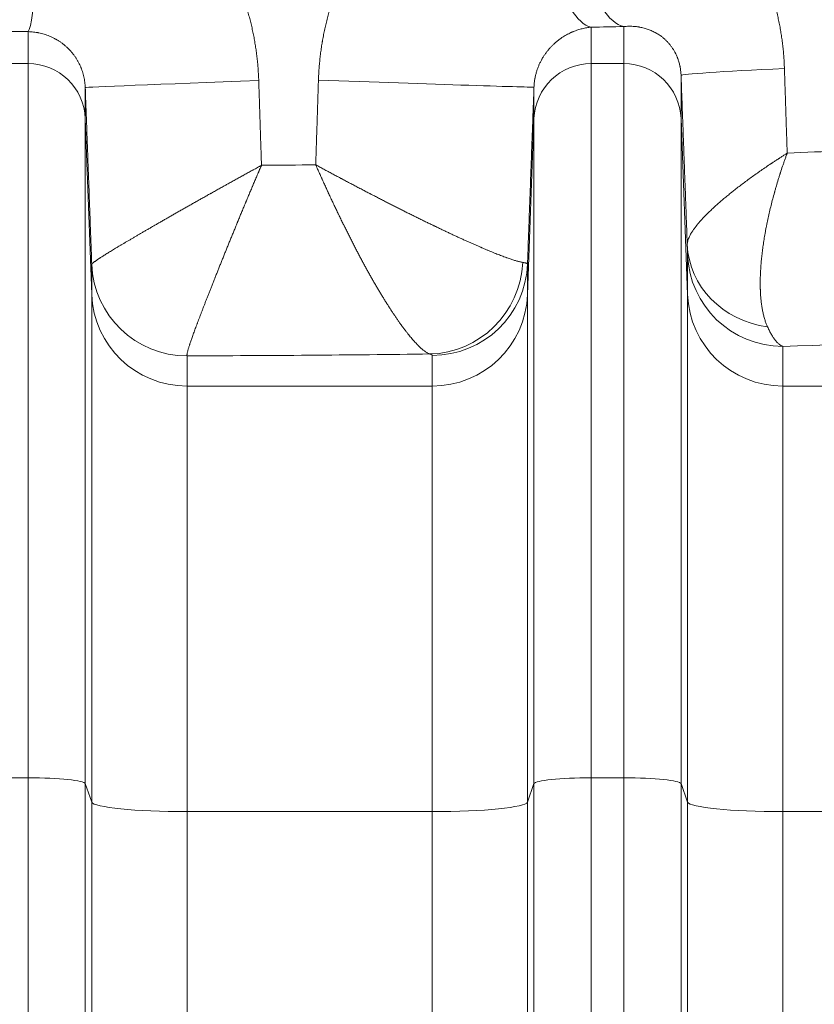
# Model space of a CAD drawing. Units: inches. Extents: x -19.9 to 49.2, y -9.4 to 17.2.
# Drawn here: x 7.8 to 8.2, y 8.9 to 9.4 of the extents above; entities that cross this region are included whole.
import ezdxf

# ---------------------------------------------------------------- set-up
doc = ezdxf.new("R2010")
doc.units = ezdxf.units.IN
doc.header["$MEASUREMENT"] = 0
doc.layers.add('1', color=7, linetype='Continuous', true_color=0xffffff)

msp = doc.modelspace()

# ---------------------------------------------------------------- linework, layer by layer
at = {"layer": '1', "color": 27, "linetype": 'Continuous', "lineweight": 15}
for p, q in [((8.067775, 9.396414), (8.067775, 9.379691)), ((8.082797, 9.379691), (8.082797, 9.396737)), ((7.809394, 9.379691), (7.809394, 9.394377)), ((7.794371, 9.379691), (7.809394, 9.379691)), ((7.809394, 9.051863), (7.809394, 9.379691)), ((8.067775, 9.379691), (8.082797, 9.379691)), ((8.067775, 9.379691), (8.067775, 9.051863)), ((8.082797, 9.051863), (8.082797, 9.379691)), ((8.109026, 9.374269), (8.109026, 9.354472)), ((8.041546, 9.354472), (8.041546, 9.368969)), ((7.835623, 9.368728), (7.835623, 9.354472)), ((7.838606, 9.273712), (7.835623, 9.354472)), ((7.835623, 9.354472), (7.835623, 9.049221)), ((8.041546, 9.354472), (8.038562, 9.273712)), ((8.041546, 9.049221), (8.041546, 9.354472)), ((8.112009, 9.273712), (8.109026, 9.354472)), ((8.109026, 9.354472), (8.109026, 9.049221)), ((7.838606, 9.273712), (7.838606, 9.287593)), ((8.038562, 9.287787), (8.038562, 9.273712)), ((8.112009, 9.273712), (8.112009, 9.291964)), ((7.838606, 9.040758), (7.838606, 9.273712)), ((8.038562, 9.273712), (8.038562, 9.040758)), ((8.112009, 9.040758), (8.112009, 9.273712)), ((8.155724, 9.249933), (8.155724, 9.231681)), ((7.882321, 9.245562), (7.882321, 9.231681)), ((7.994847, 9.231681), (7.994847, 9.245757)), ((7.994847, 9.231681), (7.882321, 9.231681)), ((7.882321, 9.231681), (7.882321, 9.036354)), ((7.994847, 9.036354), (7.994847, 9.231681)), ((8.268251, 9.231681), (8.155724, 9.231681)), ((8.155724, 9.231681), (8.155724, 9.036354)), ((7.794371, 9.051863), (7.809394, 9.051863)), ((7.809394, 8.284627), (7.809394, 9.051863)), ((7.838606, 9.040758), (7.835623, 9.049221)), ((7.835623, 9.049221), (7.835623, 8.281985)), ((8.041546, 9.049221), (8.038562, 9.040758)), ((8.041546, 8.281985), (8.041546, 9.049221)), ((8.067775, 9.051863), (8.082797, 9.051863)), ((8.067775, 9.051863), (8.067775, 8.284627)), ((8.082797, 8.284627), (8.082797, 9.051863)), ((8.112009, 9.040758), (8.109026, 9.049221)), ((8.109026, 9.049221), (8.109026, 8.281985)), ((7.838606, 8.273522), (7.838606, 9.040758)), ((8.038562, 9.040758), (8.038562, 8.273522)), ((8.112009, 8.273522), (8.112009, 9.040758)), ((7.994847, 9.036354), (7.882321, 9.036354)), ((7.882321, 9.036354), (7.882321, 8.269118)), ((7.994847, 8.269118), (7.994847, 9.036354)), ((8.268251, 9.036354), (8.155724, 9.036354)), ((8.155724, 9.036354), (8.155724, 8.269118))]:
    msp.add_line(p, q, dxfattribs=at)
for centre, major_axis, ratio, start_param, end_param in [((8.067775, 9.48369), (-0.001812, 0.08747), 0.2839613, 1.5649146, 3.0687771), ((8.082797, 9.484013), (-0.001953, 0.087467), 0.3041491, 1.5640043, 3.0683015), ((7.809394, 9.481653), (0.000389, 0.087488), 0.0634285, 3.2115469, 4.7126709), ((7.856561, 9.446275), (-0.74366, 0), 0.069927, 1.8587789, 1.8799148), ((7.856563, 9.446274), (-0.743654, 0), 0.0699265, 1.4870691, 1.5073249), ((7.809394, 9.353508), (0.026247, 0), 0.9975641, 0.0368375, 1.5707963), ((8.067775, 9.353508), (-0.026247, 0), 0.9975641, 4.712389, 6.2463478), ((8.082797, 9.353508), (0.026247, 0), 0.9975641, 0.0368375, 1.5707963), ((8.196456, 9.377484), (0.08743, 0.003219), 0.0189009, 2.0451302, 3.1390231), ((7.923052, 9.371942), (0.08743, 0.003215), 0.0032988, 1.6602636, 3.1390236), ((7.954116, 9.372184), (-0.08743, 0.003213), 0.0048598, 1.4393265, 3.1390236), ((7.856563, 9.384817), (-0.656168, 0), 0.0792504, 2.0476424, 2.0908226), ((7.856563, 9.384817), (-0.656168, 0), 0.0792504, 1.6622561, 1.7004149), ((8.155603, 9.298136), (0.043723, 0.001363), 0.9083745, 3.1477365, 4.5262868), ((7.882321, 9.2892), (-0.043745, 0), 0.9975641, 0.0368375, 1.5707963), ((7.882321, 9.289209), (-0.043703, 0.001904), 0.9975594, 0.0804723, 1.6142297), ((7.993765, 9.290071), (0.012888, 0.041803), 0.972969, 3.4484456, 4.966867), ((7.994847, 9.289395), (-0.043745, 0), 0.9975641, 1.5707963, 3.1047552), ((8.155724, 9.293571), (-0.043745, 0), 0.9975641, 0.0368375, 1.5707963), ((7.882321, 9.275319), (0.043745, 0), 0.9975641, 3.1784301, 4.712389), ((7.994847, 9.275319), (0.043745, 0), 0.9975641, 4.712389, 6.2463478), ((8.155724, 9.275319), (-0.043745, 0), 0.9975641, 0.0368375, 1.5707963), ((7.856563, 9.297541), (-0.743657, 0), 0.0699268, 1.9848064, 2.1450735), ((7.856563, 9.297541), (-0.743657, 0), 0.0699268, 1.6054403, 1.7563554), ((7.809394, 9.04912), (0.026247, 0), 0.1045285, 0.0368375, 1.5707963), ((8.067775, 9.04912), (-0.026247, 0), 0.1045285, 4.712389, 6.2463478), ((8.082797, 9.04912), (0.026247, 0), 0.1045285, 0.0368375, 1.5707963), ((7.882321, 9.040927), (0.043745, 0), 0.1045285, 3.1784301, 4.712389), ((7.994847, 9.040927), (0.043745, 0), 0.1045285, 4.712389, 6.2463478), ((8.155724, 9.040927), (-0.043745, 0), 0.1045285, 0.0368375, 1.5707963)]:
    msp.add_ellipse(centre, major_axis=major_axis, ratio=ratio, start_param=start_param, end_param=end_param, dxfattribs=at)
for points, knots in [([(7.942639, 9.372184), (7.942668, 9.37306), (7.942742, 9.374812), (7.942907, 9.377434), (7.943125, 9.380051), (7.943396, 9.382663), (7.94372, 9.385268), (7.944035, 9.387435), (7.944261, 9.388842), (7.94436, 9.389436), (7.944388, 9.389599), (7.944406, 9.389707), (7.944452, 9.389977), (7.944649, 9.39111), (7.945011, 9.393045), (7.945545, 9.395608), (7.94613, 9.398154), (7.946766, 9.400682), (7.947452, 9.403193), (7.948189, 9.405687), (7.948977, 9.408163), (7.949816, 9.410623), (7.950705, 9.413064), (7.951647, 9.415489), (7.95264, 9.417895), (7.953686, 9.420284), (7.954785, 9.422655), (7.955649, 9.424419), (7.956193, 9.425492), (7.956342, 9.425784), (7.956442, 9.425979), (7.956493, 9.426076), (7.956744, 9.426562), (7.957353, 9.427724), (7.958397, 9.429638), (7.959695, 9.4319), (7.961039, 9.434127), (7.962429, 9.436318), (7.963865, 9.438475), (7.965347, 9.440595), (7.966874, 9.44268), (7.968449, 9.44473), (7.97007, 9.446743), (7.971738, 9.448719), (7.973454, 9.450659), (7.975218, 9.452561), (7.976728, 9.454114), (7.977808, 9.455184), (7.978353, 9.455715), (7.978588, 9.455942), (7.978744, 9.456093), (7.978823, 9.456168), (7.979531, 9.456845), (7.9808, 9.458029), (7.982738, 9.459751), (7.984709, 9.461419), (7.986714, 9.463031), (7.988753, 9.464589), (7.990825, 9.466093), (7.992931, 9.467541), (7.99507, 9.468934), (7.997243, 9.470272), (7.99945, 9.471554), (8.001691, 9.47278), (8.003967, 9.473948), (8.006277, 9.475058), (8.007842, 9.475759), (8.008728, 9.476142), (8.008827, 9.476185), (8.008975, 9.476248), (8.009024, 9.476269), (8.009123, 9.476311), (8.00937, 9.476416), (8.010013, 9.476686), (8.0114, 9.477252), (8.013389, 9.478018), (8.015787, 9.478867), (8.018197, 9.479647), (8.020619, 9.48036), (8.023052, 9.481004), (8.025496, 9.48158), (8.027952, 9.482089), (8.030419, 9.48253), (8.032897, 9.482902), (8.035387, 9.483207), (8.037888, 9.483442), (8.0404, 9.483607), (8.042083, 9.48367), (8.042926, 9.48369)], [0, 0, 0, 0, 0.015625, 0.03125, 0.046875, 0.0625, 0.078125, 0.09375, 0.1015625, 0.1035156, 0.1044922, 0.1044922, 0.1054687, 0.109375, 0.125, 0.140625, 0.15625, 0.171875, 0.1875, 0.203125, 0.21875, 0.234375, 0.25, 0.265625, 0.28125, 0.296875, 0.3125, 0.328125, 0.3320312, 0.3339844, 0.3339844, 0.3359375, 0.3359375, 0.34375, 0.359375, 0.375, 0.390625, 0.40625, 0.421875, 0.4375, 0.453125, 0.46875, 0.484375, 0.5, 0.515625, 0.53125, 0.546875, 0.5546875, 0.5585938, 0.5605469, 0.5605469, 0.5625, 0.5625, 0.578125, 0.59375, 0.609375, 0.625, 0.640625, 0.65625, 0.671875, 0.6875, 0.703125, 0.71875, 0.734375, 0.75, 0.765625, 0.78125, 0.78125, 0.7832031, 0.7832031, 0.7841797, 0.7841797, 0.7851563, 0.7890625, 0.796875, 0.8125, 0.828125, 0.84375, 0.859375, 0.875, 0.890625, 0.90625, 0.921875, 0.9375, 0.953125, 0.96875, 0.984375, 1, 1, 1, 1]), ([(8.056181, 9.484013), (8.057025, 9.484035), (8.058708, 9.484053), (8.06122, 9.484011), (8.063721, 9.483898), (8.06621, 9.483715), (8.068687, 9.483464), (8.071153, 9.483144), (8.073607, 9.482756), (8.07605, 9.482299), (8.078482, 9.481774), (8.080902, 9.481181), (8.082507, 9.48074), (8.083509, 9.48045), (8.083709, 9.480391), (8.083959, 9.480317), (8.084009, 9.480302), (8.084109, 9.480272), (8.084259, 9.480227), (8.084807, 9.480061), (8.086099, 9.479657), (8.088066, 9.478997), (8.090396, 9.478144), (8.092696, 9.47723), (8.094965, 9.476256), (8.097205, 9.475223), (8.099415, 9.474131), (8.101597, 9.47298), (8.103749, 9.471771), (8.105873, 9.470503), (8.107968, 9.469177), (8.110034, 9.467792), (8.111732, 9.466589), (8.112908, 9.465721), (8.113493, 9.46528), (8.113784, 9.465058), (8.113909, 9.464963), (8.113992, 9.464899), (8.114034, 9.464867), (8.11474, 9.464325), (8.116054, 9.463287), (8.117981, 9.461685), (8.119864, 9.460037), (8.121703, 9.458342), (8.123501, 9.456603), (8.125256, 9.454818), (8.126968, 9.452989), (8.12864, 9.451114), (8.130269, 9.449195), (8.131857, 9.447231), (8.133404, 9.445222), (8.134658, 9.44351), (8.135518, 9.442291), (8.135943, 9.441677), (8.136124, 9.441413), (8.136245, 9.441236), (8.136305, 9.441148), (8.136846, 9.440352), (8.137789, 9.438928), (8.139151, 9.436761), (8.140463, 9.434565), (8.141724, 9.432339), (8.142935, 9.430084), (8.144095, 9.427799), (8.145206, 9.425485), (8.146268, 9.423142), (8.14728, 9.42077), (8.148242, 9.418368), (8.149155, 9.415937), (8.149874, 9.413886), (8.150355, 9.412438), (8.150557, 9.411814), (8.150657, 9.411502), (8.15069, 9.411398), (8.150756, 9.411189), (8.151053, 9.410252), (8.15159, 9.408476), (8.152293, 9.405957), (8.152941, 9.403426), (8.153535, 9.400883), (8.154075, 9.398329), (8.154562, 9.395764), (8.154995, 9.393187), (8.155375, 9.390599), (8.155702, 9.387999), (8.155976, 9.385388), (8.156197, 9.382765), (8.156364, 9.380131), (8.15644, 9.378367), (8.156468, 9.377484)], [0, 0, 0, 0, 0.015625, 0.03125, 0.046875, 0.0625, 0.078125, 0.09375, 0.109375, 0.125, 0.140625, 0.15625, 0.171875, 0.171875, 0.1757813, 0.1757813, 0.1767578, 0.1767578, 0.1777344, 0.1796875, 0.1875, 0.203125, 0.21875, 0.234375, 0.25, 0.265625, 0.28125, 0.296875, 0.3125, 0.328125, 0.34375, 0.359375, 0.375, 0.3828125, 0.3867188, 0.3886719, 0.3896484, 0.3896484, 0.390625, 0.390625, 0.40625, 0.421875, 0.4375, 0.453125, 0.46875, 0.484375, 0.5, 0.515625, 0.53125, 0.546875, 0.5625, 0.578125, 0.5859375, 0.5898438, 0.5917969, 0.5917969, 0.59375, 0.59375, 0.609375, 0.625, 0.640625, 0.65625, 0.671875, 0.6875, 0.703125, 0.71875, 0.734375, 0.75, 0.765625, 0.78125, 0.7890625, 0.7929688, 0.7929688, 0.7949219, 0.7949219, 0.796875, 0.8125, 0.828125, 0.84375, 0.859375, 0.875, 0.890625, 0.90625, 0.921875, 0.9375, 0.953125, 0.96875, 0.984375, 1, 1, 1, 1]), ([(7.814943, 9.481653), (7.815806, 9.481649), (7.817529, 9.481615), (7.820105, 9.48149), (7.822674, 9.481292), (7.825235, 9.481019), (7.827789, 9.480673), (7.830336, 9.480254), (7.832028, 9.479925), (7.833084, 9.479704), (7.833295, 9.479659), (7.833559, 9.479602), (7.833612, 9.47959), (7.833717, 9.479567), (7.833875, 9.479533), (7.834455, 9.479404), (7.835819, 9.479088), (7.8379, 9.478559), (7.840368, 9.477857), (7.842809, 9.477089), (7.845223, 9.476255), (7.847609, 9.475357), (7.849968, 9.474394), (7.852301, 9.473368), (7.854606, 9.472279), (7.856886, 9.471126), (7.859138, 9.469911), (7.861365, 9.468632), (7.863198, 9.467514), (7.864378, 9.466761), (7.864876, 9.466438), (7.865011, 9.46635), (7.865102, 9.466291), (7.865147, 9.466261), (7.865372, 9.466113), (7.866272, 9.465518), (7.86787, 9.464425), (7.869954, 9.462917), (7.871993, 9.461362), (7.873987, 9.45976), (7.875937, 9.45811), (7.877844, 9.456415), (7.879708, 9.454675), (7.881529, 9.452889), (7.883309, 9.451058), (7.885046, 9.449183), (7.886742, 9.447263), (7.888396, 9.445299), (7.889739, 9.443626), (7.890595, 9.44252), (7.890922, 9.442092), (7.89102, 9.441963), (7.891052, 9.44192), (7.891117, 9.441834), (7.89128, 9.441619), (7.891959, 9.440715), (7.893098, 9.439153), (7.894564, 9.437041), (7.895978, 9.434902), (7.897342, 9.432736), (7.898655, 9.430543), (7.899918, 9.428324), (7.901132, 9.426078), (7.902297, 9.423806), (7.903413, 9.421509), (7.904481, 9.419186), (7.905501, 9.416837), (7.906473, 9.414462), (7.907396, 9.412062), (7.908016, 9.410344), (7.908334, 9.409428), (7.908387, 9.409276), (7.908405, 9.409225), (7.90844, 9.409123), (7.908527, 9.408869), (7.908752, 9.408206), (7.909226, 9.406778), (7.909869, 9.404731), (7.910587, 9.402266), (7.911254, 9.39979), (7.911869, 9.397306), (7.912434, 9.394811), (7.912947, 9.392308), (7.91341, 9.389795), (7.913822, 9.387273), (7.914184, 9.384741), (7.914496, 9.3822), (7.914758, 9.37965), (7.914969, 9.377091), (7.915129, 9.374522), (7.915202, 9.372803), (7.91523, 9.371942)], [0, 0, 0, 0, 0.015625, 0.03125, 0.046875, 0.0625, 0.078125, 0.09375, 0.109375, 0.109375, 0.1132812, 0.1132812, 0.1142578, 0.1142578, 0.1152344, 0.1171875, 0.125, 0.140625, 0.15625, 0.171875, 0.1875, 0.203125, 0.21875, 0.234375, 0.25, 0.265625, 0.28125, 0.296875, 0.3125, 0.3203125, 0.3222656, 0.3232422, 0.3232422, 0.3242187, 0.3242187, 0.328125, 0.34375, 0.359375, 0.375, 0.390625, 0.40625, 0.421875, 0.4375, 0.453125, 0.46875, 0.484375, 0.5, 0.515625, 0.53125, 0.5390625, 0.5410156, 0.5410156, 0.5419922, 0.5419922, 0.5429687, 0.546875, 0.5625, 0.578125, 0.59375, 0.609375, 0.625, 0.640625, 0.65625, 0.671875, 0.6875, 0.703125, 0.71875, 0.734375, 0.75, 0.765625, 0.7675781, 0.7675781, 0.7685547, 0.7685547, 0.7695312, 0.7734375, 0.78125, 0.796875, 0.8125, 0.828125, 0.84375, 0.859375, 0.875, 0.890625, 0.90625, 0.921875, 0.9375, 0.953125, 0.96875, 0.984375, 1, 1, 1, 1]), ([(8.067775, 9.396414), (8.06744, 9.396384), (8.066768, 9.396311), (8.065755, 9.396164), (8.064737, 9.395978), (8.063713, 9.395751), (8.062684, 9.395482), (8.061649, 9.395171), (8.06061, 9.394814), (8.059914, 9.394545), (8.059391, 9.394331), (8.059217, 9.394258), (8.058998, 9.394163), (8.058955, 9.394144), (8.058867, 9.394106), (8.058736, 9.394048), (8.058256, 9.393833), (8.057473, 9.393457), (8.056435, 9.392908), (8.055405, 9.392308), (8.054382, 9.391656), (8.05337, 9.390949), (8.052369, 9.390185), (8.051711, 9.389636), (8.051303, 9.38928), (8.051181, 9.389172), (8.051039, 9.389045), (8.050978, 9.38899), (8.050937, 9.388953), (8.050755, 9.388787), (8.050254, 9.388319), (8.04947, 9.387537), (8.048563, 9.386544), (8.04769, 9.385495), (8.046855, 9.38439), (8.046061, 9.383225), (8.04556, 9.382409), (8.045288, 9.381937), (8.045243, 9.381858), (8.045198, 9.381779), (8.045168, 9.381726), (8.045153, 9.3817), (8.045079, 9.381567), (8.044902, 9.381248), (8.044504, 9.380493), (8.043974, 9.379389), (8.043403, 9.378022), (8.043067, 9.377082), (8.042833, 9.376367), (8.042683, 9.375886), (8.042475, 9.375155), (8.042287, 9.374412), (8.042145, 9.373783), (8.042061, 9.37337), (8.04203, 9.373211), (8.042018, 9.373147), (8.042012, 9.373115), (8.041994, 9.373019), (8.041935, 9.372698), (8.041838, 9.372119), (8.041731, 9.37134), (8.041645, 9.370556), (8.041582, 9.369766), (8.041555, 9.369236), (8.041546, 9.368969)], [0, 0, 0, 0, 0.03125, 0.0625, 0.09375, 0.125, 0.15625, 0.1875, 0.21875, 0.25, 0.25, 0.265625, 0.265625, 0.2695313, 0.2695313, 0.2734375, 0.28125, 0.3125, 0.34375, 0.375, 0.40625, 0.4375, 0.46875, 0.5, 0.5, 0.5078125, 0.5117187, 0.5136719, 0.5136719, 0.515625, 0.53125, 0.5625, 0.59375, 0.625, 0.65625, 0.6875, 0.71875, 0.71875, 0.7226562, 0.7246094, 0.7246094, 0.7265625, 0.7265625, 0.734375, 0.75, 0.78125, 0.8125, 0.84375, 0.84375, 0.859375, 0.875, 0.890625, 0.90625, 0.9140625, 0.9160156, 0.9160156, 0.9179688, 0.9179688, 0.921875, 0.9375, 0.953125, 0.96875, 0.984375, 1, 1, 1, 1]), ([(8.109026, 9.374269), (8.109015, 9.374576), (8.108982, 9.375189), (8.108901, 9.376104), (8.108787, 9.377015), (8.10869, 9.37762), (8.108632, 9.377941), (8.108629, 9.377959), (8.108622, 9.377997), (8.108611, 9.378054), (8.108587, 9.378185), (8.108536, 9.378445), (8.108429, 9.37896), (8.108259, 9.379676), (8.10803, 9.380507), (8.107862, 9.381044), (8.107686, 9.381572), (8.107594, 9.381832), (8.107451, 9.382216), (8.107354, 9.382469), (8.107155, 9.382964), (8.106897, 9.38356), (8.10668, 9.384017), (8.106515, 9.384353), (8.106445, 9.384492), (8.106374, 9.384628), (8.106346, 9.384683), (8.106332, 9.38471), (8.106289, 9.384791), (8.106147, 9.385061), (8.105886, 9.38553), (8.105529, 9.386127), (8.105165, 9.386697), (8.104792, 9.387243), (8.104412, 9.387765), (8.104154, 9.388099), (8.103958, 9.388345), (8.10386, 9.388467), (8.103761, 9.388587), (8.103712, 9.388646), (8.103695, 9.388666), (8.103662, 9.388705), (8.103513, 9.388883), (8.10323, 9.389209), (8.102827, 9.389649), (8.102419, 9.39007), (8.102008, 9.390474), (8.101592, 9.390861), (8.101173, 9.391232), (8.100749, 9.391587), (8.100322, 9.391929), (8.099891, 9.392256), (8.0996, 9.392466), (8.099163, 9.392773), (8.098869, 9.39297), (8.098424, 9.393253), (8.098238, 9.393368), (8.098051, 9.39348), (8.097976, 9.393525), (8.097938, 9.393547), (8.097825, 9.393613), (8.097449, 9.393832), (8.096767, 9.394201), (8.095846, 9.394649), (8.094913, 9.395052), (8.093969, 9.395413), (8.093013, 9.395734), (8.092045, 9.396014), (8.091063, 9.396255), (8.0904, 9.396389), (8.090025, 9.396457), (8.089983, 9.396465), (8.089899, 9.39648), (8.089774, 9.396501), (8.089481, 9.39655), (8.088892, 9.396639), (8.088045, 9.396741), (8.087018, 9.396823), (8.08598, 9.396865), (8.084931, 9.396867), (8.083871, 9.396827), (8.083156, 9.396772), (8.082797, 9.396737)], [0, 0, 0, 0, 0.015625, 0.03125, 0.046875, 0.0625, 0.0625, 0.0634766, 0.0634766, 0.0644531, 0.0664062, 0.0703125, 0.078125, 0.09375, 0.109375, 0.125, 0.125, 0.140625, 0.140625, 0.1484375, 0.15625, 0.171875, 0.1875, 0.1875, 0.1953125, 0.1972656, 0.1972656, 0.1992188, 0.1992188, 0.203125, 0.21875, 0.234375, 0.25, 0.265625, 0.28125, 0.296875, 0.296875, 0.3046875, 0.3085938, 0.3085938, 0.3105469, 0.3105469, 0.3125, 0.328125, 0.34375, 0.359375, 0.375, 0.390625, 0.40625, 0.421875, 0.4375, 0.453125, 0.46875, 0.46875, 0.5, 0.5, 0.515625, 0.5195313, 0.5195313, 0.5234375, 0.5234375, 0.53125, 0.5625, 0.59375, 0.625, 0.65625, 0.6875, 0.71875, 0.75, 0.78125, 0.78125, 0.7851563, 0.7851563, 0.7890625, 0.796875, 0.8125, 0.84375, 0.875, 0.90625, 0.9375, 0.96875, 1, 1, 1, 1]), ([(7.835623, 9.368728), (7.835607, 9.369147), (7.835558, 9.369983), (7.835426, 9.371228), (7.835236, 9.372465), (7.834988, 9.373693), (7.834683, 9.374913), (7.834317, 9.376124), (7.834033, 9.376925), (7.833871, 9.377348), (7.833862, 9.377373), (7.833843, 9.377423), (7.833814, 9.377498), (7.833745, 9.377672), (7.833606, 9.378018), (7.833315, 9.378703), (7.832866, 9.379663), (7.832274, 9.380784), (7.831629, 9.381875), (7.830932, 9.382934), (7.830181, 9.383963), (7.829645, 9.384627), (7.829351, 9.384974), (7.829316, 9.385015), (7.829281, 9.385056), (7.829229, 9.385117), (7.829124, 9.385238), (7.828876, 9.385519), (7.828373, 9.386071), (7.827628, 9.386828), (7.826696, 9.38769), (7.825725, 9.388506), (7.824715, 9.389274), (7.823667, 9.389996), (7.822942, 9.390445), (7.82255, 9.390676), (7.822527, 9.390689), (7.822481, 9.390716), (7.822411, 9.390757), (7.822249, 9.39085), (7.821924, 9.391033), (7.821269, 9.391387), (7.820321, 9.391856), (7.819164, 9.392363), (7.817989, 9.392813), (7.816796, 9.393208), (7.815585, 9.393548), (7.814766, 9.393737), (7.814328, 9.393827), (7.814276, 9.393838), (7.814224, 9.393848), (7.814147, 9.393864), (7.813992, 9.393894), (7.813631, 9.393963), (7.812908, 9.394086), (7.811874, 9.394225), (7.810634, 9.394335), (7.809807, 9.394369), (7.809394, 9.394377)], [0, 0, 0, 0, 0.03125, 0.0625, 0.09375, 0.125, 0.15625, 0.1875, 0.21875, 0.21875, 0.2207031, 0.2207031, 0.2226563, 0.2265625, 0.234375, 0.25, 0.28125, 0.3125, 0.34375, 0.375, 0.40625, 0.4375, 0.4375, 0.4394531, 0.4414063, 0.4414063, 0.4453125, 0.453125, 0.46875, 0.5, 0.53125, 0.5625, 0.59375, 0.625, 0.65625, 0.65625, 0.6582031, 0.6582031, 0.6601563, 0.6640625, 0.671875, 0.6875, 0.71875, 0.75, 0.78125, 0.8125, 0.84375, 0.875, 0.875, 0.8769531, 0.8789063, 0.8789063, 0.8828125, 0.890625, 0.90625, 0.9375, 0.96875, 1, 1, 1, 1]), ([(8.111888, 9.296529), (8.111881, 9.296781), (8.111906, 9.297303), (8.112054, 9.298134), (8.112311, 9.299012), (8.112674, 9.299937), (8.11314, 9.300908), (8.11371, 9.301925), (8.114382, 9.302986), (8.115155, 9.304092), (8.115738, 9.30486), (8.116124, 9.305349), (8.116241, 9.305496), (8.116361, 9.305645), (8.116421, 9.305719), (8.116441, 9.305744), (8.116481, 9.305794), (8.116664, 9.306017), (8.117183, 9.306644), (8.118069, 9.307664), (8.119218, 9.308917), (8.120451, 9.310198), (8.121765, 9.311507), (8.12316, 9.312842), (8.124634, 9.314204), (8.126188, 9.315593), (8.127819, 9.317007), (8.129529, 9.318448), (8.130722, 9.319425), (8.131636, 9.320165), (8.132097, 9.320537), (8.132567, 9.320911), (8.132763, 9.321067), (8.132803, 9.321098), (8.132881, 9.32116), (8.133, 9.321254), (8.133752, 9.321849), (8.135123, 9.322918), (8.13712, 9.324441), (8.13918, 9.325977), (8.141302, 9.327527), (8.142757, 9.328568), (8.14368, 9.329221), (8.143865, 9.329352), (8.144143, 9.329548), (8.144236, 9.329614), (8.144423, 9.329745), (8.14489, 9.330073), (8.146112, 9.330926), (8.148026, 9.332243), (8.149593, 9.333302), (8.150484, 9.333898), (8.150583, 9.333964), (8.150782, 9.334097), (8.15108, 9.334296), (8.151779, 9.33476), (8.152583, 9.335291), (8.153292, 9.335756), (8.153699, 9.336022), (8.154311, 9.336421), (8.154824, 9.336754), (8.155442, 9.337153), (8.155855, 9.337419), (8.156478, 9.337818), (8.156999, 9.338151), (8.157365, 9.338384), (8.157548, 9.338501), (8.15763, 9.338553), (8.157659, 9.338572), (8.157664, 9.338574), (8.157664, 9.338575), (8.157666, 9.338576), (8.157668, 9.338577), (8.157677, 9.338583), (8.157698, 9.338596), (8.157718, 9.338609), (8.157731, 9.338617)], [0, 0, 0, 0, 0.03125, 0.0625, 0.09375, 0.125, 0.15625, 0.1875, 0.21875, 0.25, 0.28125, 0.28125, 0.2890625, 0.2929687, 0.2929687, 0.2949219, 0.2949219, 0.296875, 0.3125, 0.34375, 0.375, 0.40625, 0.4375, 0.46875, 0.5, 0.53125, 0.5625, 0.59375, 0.625, 0.625, 0.640625, 0.6484375, 0.6484375, 0.6503906, 0.6503906, 0.6523438, 0.65625, 0.6875, 0.71875, 0.75, 0.78125, 0.8125, 0.8125, 0.8203125, 0.8203125, 0.8242187, 0.8242187, 0.828125, 0.84375, 0.875, 0.90625, 0.90625, 0.9101563, 0.9101563, 0.9140625, 0.921875, 0.9375, 0.9453125, 0.9492188, 0.953125, 0.96875, 0.96875, 0.9765625, 0.984375, 0.9921875, 0.9960938, 0.9980469, 0.9990234, 0.9991455, 0.9991455, 0.999176, 0.999176, 0.9992065, 0.9992676, 0.9995117, 1, 1, 1, 1]), ([(8.148729, 9.258852), (8.148513, 9.25933), (8.148102, 9.260317), (8.147551, 9.261889), (8.147065, 9.26355), (8.146641, 9.265299), (8.146278, 9.267135), (8.145976, 9.269056), (8.145733, 9.271061), (8.14555, 9.273152), (8.145468, 9.274602), (8.145429, 9.275526), (8.145418, 9.275804), (8.145408, 9.276108), (8.145403, 9.276249), (8.1454, 9.276343), (8.145387, 9.276789), (8.145362, 9.277973), (8.145358, 9.279902), (8.145412, 9.282273), (8.145522, 9.284699), (8.145688, 9.287178), (8.145909, 9.28971), (8.146186, 9.292294), (8.146516, 9.29493), (8.146902, 9.297618), (8.147195, 9.299444), (8.147429, 9.300827), (8.14755, 9.301522), (8.147675, 9.302221), (8.147728, 9.302514), (8.14775, 9.30263), (8.147793, 9.302864), (8.147912, 9.303509), (8.148068, 9.304332), (8.148207, 9.305041), (8.148277, 9.305396), (8.148301, 9.305515), (8.148348, 9.305752), (8.148563, 9.306819), (8.148988, 9.308846), (8.149639, 9.311732), (8.150341, 9.314644), (8.151093, 9.317582), (8.151627, 9.319557), (8.151938, 9.320672), (8.151972, 9.320796), (8.152042, 9.321044), (8.152077, 9.321169), (8.152182, 9.321541), (8.152393, 9.322287), (8.152898, 9.32403), (8.153348, 9.325528), (8.15381, 9.32703), (8.154044, 9.327782), (8.154322, 9.328661), (8.154443, 9.329038), (8.154523, 9.329289), (8.154564, 9.329415), (8.154929, 9.330546), (8.15526, 9.331553), (8.155685, 9.332813), (8.155771, 9.333065), (8.155942, 9.333569), (8.156029, 9.333821), (8.156289, 9.334578), (8.156465, 9.335083), (8.156731, 9.33584), (8.156821, 9.336093), (8.157, 9.336598), (8.15709, 9.33685), (8.157272, 9.337355), (8.157363, 9.337608), (8.157501, 9.337986), (8.157569, 9.338176), (8.15765, 9.338397), (8.157686, 9.338496), (8.157699, 9.338531), (8.157701, 9.338535), (8.157701, 9.338536), (8.157701, 9.338536), (8.157702, 9.338537), (8.157702, 9.338538), (8.157703, 9.338542), (8.157707, 9.338553), (8.157716, 9.338578), (8.157725, 9.338601), (8.157731, 9.338617)], [0, 0, 0, 0, 0.03125, 0.0625, 0.09375, 0.125, 0.15625, 0.1875, 0.21875, 0.25, 0.28125, 0.28125, 0.2890625, 0.2929688, 0.2939453, 0.2949219, 0.296875, 0.3125, 0.34375, 0.375, 0.40625, 0.4375, 0.46875, 0.5, 0.53125, 0.5625, 0.59375, 0.59375, 0.609375, 0.6171875, 0.6171875, 0.6191406, 0.6210938, 0.625, 0.640625, 0.6484375, 0.6484375, 0.6523438, 0.6523438, 0.65625, 0.6875, 0.71875, 0.75, 0.78125, 0.8125, 0.8125, 0.8164063, 0.8164063, 0.8203125, 0.8203125, 0.828125, 0.84375, 0.875, 0.875, 0.890625, 0.8984375, 0.9023438, 0.9023438, 0.90625, 0.90625, 0.9375, 0.9375, 0.9453125, 0.9453125, 0.953125, 0.953125, 0.96875, 0.96875, 0.9765625, 0.9765625, 0.984375, 0.984375, 0.9921875, 0.9921875, 0.9960938, 0.9980469, 0.9990234, 0.9991455, 0.9991455, 0.9991531, 0.9991531, 0.9991608, 0.999176, 0.9992065, 0.9992676, 0.9995117, 1, 1, 1, 1]), ([(7.838607, 9.287602), (7.83861, 9.287629), (7.838633, 9.287691), (7.83872, 9.287811), (7.838857, 9.287957), (7.839045, 9.28813), (7.839282, 9.288329), (7.83957, 9.288555), (7.839906, 9.288807), (7.840292, 9.289085), (7.840728, 9.28939), (7.841213, 9.289721), (7.841614, 9.289989), (7.84185, 9.290145), (7.841909, 9.290184), (7.841921, 9.290192), (7.841945, 9.290208), (7.841981, 9.290231), (7.842114, 9.290319), (7.842437, 9.29053), (7.84296, 9.290869), (7.843634, 9.2913), (7.844351, 9.291753), (7.845111, 9.29223), (7.845915, 9.292729), (7.846761, 9.293251), (7.84765, 9.293795), (7.848581, 9.294362), (7.849393, 9.294853), (7.849979, 9.295207), (7.850235, 9.295361), (7.850363, 9.295438), (7.850406, 9.295464), (7.850492, 9.295515), (7.85088, 9.295748), (7.851626, 9.296196), (7.852713, 9.296845), (7.853833, 9.297511), (7.854987, 9.298194), (7.856172, 9.298894), (7.857389, 9.29961), (7.858638, 9.300343), (7.859918, 9.301092), (7.861229, 9.301857), (7.862571, 9.302639), (7.863944, 9.303436), (7.865348, 9.304249), (7.866782, 9.305079), (7.86788, 9.305712), (7.86856, 9.306104), (7.868747, 9.306212), (7.868871, 9.306283), (7.868933, 9.306319), (7.869245, 9.306498), (7.869994, 9.30693), (7.871257, 9.307655), (7.872791, 9.308535), (7.874344, 9.309425), (7.875917, 9.310324), (7.877508, 9.311231), (7.879118, 9.312148), (7.880747, 9.313074), (7.882394, 9.314009), (7.88406, 9.314953), (7.885743, 9.315905), (7.887445, 9.316867), (7.889166, 9.317837), (7.890904, 9.318815), (7.892222, 9.319556), (7.893033, 9.320011), (7.893254, 9.320135), (7.893402, 9.320218), (7.893476, 9.32026), (7.893846, 9.320467), (7.894735, 9.320966), (7.896223, 9.321799), (7.898021, 9.322805), (7.899227, 9.323478), (7.899983, 9.3239), (7.900135, 9.323984), (7.900438, 9.324153), (7.900893, 9.324407), (7.901955, 9.324999), (7.903479, 9.325846), (7.905316, 9.326867), (7.906701, 9.327634), (7.907472, 9.328061), (7.907781, 9.328232), (7.908244, 9.328488), (7.909327, 9.329087), (7.910567, 9.329772), (7.9115, 9.330287), (7.911966, 9.330544), (7.912122, 9.33063), (7.912433, 9.330801), (7.9129, 9.331059), (7.913368, 9.331316), (7.913992, 9.331659), (7.914304, 9.331831), (7.914929, 9.332175), (7.915242, 9.332346), (7.915711, 9.332604), (7.915945, 9.332733), (7.916219, 9.332883), (7.916346, 9.332953), (7.916398, 9.332981), (7.916411, 9.332989), (7.916415, 9.332991), (7.916417, 9.332992), (7.916417, 9.332992), (7.916419, 9.332993), (7.916424, 9.332996), (7.916449, 9.333009), (7.916473, 9.333023), (7.916492, 9.333033)], [0, 0, 0, 0, 0.015625, 0.03125, 0.046875, 0.0625, 0.078125, 0.09375, 0.109375, 0.125, 0.140625, 0.15625, 0.171875, 0.1757813, 0.1757813, 0.1767578, 0.1767578, 0.1777344, 0.1796875, 0.1875, 0.203125, 0.21875, 0.234375, 0.25, 0.265625, 0.28125, 0.296875, 0.3125, 0.328125, 0.3359375, 0.3398438, 0.3398438, 0.3417969, 0.3417969, 0.34375, 0.359375, 0.375, 0.390625, 0.40625, 0.421875, 0.4375, 0.453125, 0.46875, 0.484375, 0.5, 0.515625, 0.53125, 0.546875, 0.5625, 0.5664063, 0.5683594, 0.5683594, 0.5703125, 0.5703125, 0.578125, 0.59375, 0.609375, 0.625, 0.640625, 0.65625, 0.671875, 0.6875, 0.703125, 0.71875, 0.734375, 0.75, 0.765625, 0.78125, 0.796875, 0.8007813, 0.8027344, 0.8027344, 0.8046875, 0.8046875, 0.8125, 0.828125, 0.84375, 0.859375, 0.859375, 0.8632813, 0.8632813, 0.8671875, 0.875, 0.890625, 0.90625, 0.921875, 0.9257813, 0.9257813, 0.9296875, 0.9375, 0.953125, 0.9609375, 0.9609375, 0.9648438, 0.9648438, 0.96875, 0.9765625, 0.9765625, 0.984375, 0.984375, 0.9921875, 0.9921875, 0.9960937, 0.9980469, 0.9990234, 0.9992676, 0.9993286, 0.9993591, 0.9993591, 0.9993744, 0.9993744, 0.9993896, 0.9995117, 1, 1, 1, 1]), ([(7.882321, 9.245571), (7.88231, 9.245622), (7.882295, 9.24574), (7.882299, 9.24597), (7.882328, 9.246253), (7.882382, 9.246586), (7.88246, 9.246971), (7.882562, 9.247407), (7.882687, 9.247893), (7.882836, 9.24843), (7.883009, 9.249018), (7.883205, 9.249656), (7.88336, 9.250144), (7.883452, 9.250429), (7.883467, 9.250474), (7.883477, 9.250504), (7.883501, 9.25058), (7.883566, 9.250778), (7.88371, 9.251216), (7.88393, 9.25187), (7.884214, 9.2527), (7.884519, 9.253574), (7.884843, 9.254491), (7.885188, 9.255453), (7.885552, 9.256457), (7.885935, 9.257505), (7.886338, 9.258596), (7.88669, 9.25954), (7.886945, 9.260221), (7.887065, 9.260541), (7.887111, 9.260665), (7.88713, 9.260714), (7.887139, 9.260739), (7.887167, 9.260814), (7.887336, 9.261262), (7.88766, 9.262122), (7.888134, 9.263369), (7.888622, 9.26465), (7.889125, 9.265963), (7.889643, 9.267308), (7.890175, 9.268685), (7.890722, 9.270093), (7.891282, 9.271532), (7.891857, 9.273003), (7.892445, 9.274504), (7.893047, 9.276036), (7.893663, 9.277599), (7.894293, 9.279193), (7.894776, 9.280411), (7.895075, 9.281165), (7.895157, 9.281371), (7.895211, 9.281509), (7.895239, 9.281577), (7.895376, 9.281922), (7.895705, 9.282752), (7.896261, 9.284146), (7.896936, 9.285839), (7.897621, 9.28755), (7.898315, 9.289279), (7.899018, 9.291026), (7.899729, 9.292791), (7.90045, 9.294573), (7.901179, 9.296374), (7.901918, 9.298191), (7.902665, 9.300027), (7.903422, 9.301879), (7.904187, 9.30375), (7.904833, 9.305323), (7.905289, 9.306431), (7.905486, 9.306908), (7.905584, 9.307147), (7.905617, 9.307227), (7.905683, 9.307386), (7.905978, 9.308103), (7.906539, 9.30946), (7.907337, 9.311387), (7.908141, 9.313323), (7.908682, 9.31462), (7.909021, 9.315433), (7.909089, 9.315595), (7.909225, 9.315921), (7.909429, 9.316409), (7.909907, 9.31755), (7.910592, 9.319183), (7.91142, 9.321149), (7.912045, 9.322628), (7.912394, 9.323451), (7.912533, 9.323781), (7.912603, 9.323945), (7.912813, 9.32444), (7.913233, 9.325429), (7.913795, 9.326749), (7.914218, 9.32774), (7.914501, 9.328401), (7.914784, 9.329063), (7.915068, 9.329724), (7.915281, 9.33022), (7.915423, 9.330551), (7.915708, 9.331213), (7.915921, 9.33171), (7.916136, 9.332206), (7.916243, 9.332455), (7.916368, 9.332744), (7.916426, 9.332879), (7.916449, 9.332933), (7.916455, 9.332947), (7.916457, 9.33295), (7.916457, 9.332951), (7.916457, 9.332952), (7.916458, 9.332954), (7.916461, 9.33296), (7.916473, 9.332987), (7.916484, 9.333013), (7.916492, 9.333033)], [0, 0, 0, 0, 0.015625, 0.03125, 0.046875, 0.0625, 0.078125, 0.09375, 0.109375, 0.125, 0.140625, 0.15625, 0.171875, 0.1738281, 0.1748047, 0.1748047, 0.1757812, 0.1796875, 0.1875, 0.203125, 0.21875, 0.234375, 0.25, 0.265625, 0.28125, 0.296875, 0.3125, 0.328125, 0.3359375, 0.3398437, 0.3408203, 0.3408203, 0.3417969, 0.3417969, 0.34375, 0.359375, 0.375, 0.390625, 0.40625, 0.421875, 0.4375, 0.453125, 0.46875, 0.484375, 0.5, 0.515625, 0.53125, 0.546875, 0.5625, 0.5664062, 0.5683594, 0.5683594, 0.5703125, 0.5703125, 0.578125, 0.59375, 0.609375, 0.625, 0.640625, 0.65625, 0.671875, 0.6875, 0.703125, 0.71875, 0.734375, 0.75, 0.765625, 0.78125, 0.7890625, 0.7929688, 0.7929688, 0.7949219, 0.7949219, 0.796875, 0.8125, 0.828125, 0.84375, 0.859375, 0.859375, 0.8632813, 0.8632813, 0.8671875, 0.875, 0.890625, 0.90625, 0.921875, 0.9257813, 0.9257813, 0.9296875, 0.9296875, 0.9375, 0.953125, 0.9609375, 0.9609375, 0.96875, 0.9765625, 0.9765625, 0.9804688, 0.984375, 0.9921875, 0.9921875, 0.9960938, 0.9980469, 0.9990234, 0.9992676, 0.9993286, 0.9993439, 0.9993439, 0.9993591, 0.9993591, 0.9993896, 0.9995117, 1, 1, 1, 1]), ([(8.036372, 9.288459), (8.036213, 9.288484), (8.035878, 9.288545), (8.035327, 9.288662), (8.034729, 9.288806), (8.034083, 9.288976), (8.03339, 9.289172), (8.032651, 9.289394), (8.031865, 9.289642), (8.031032, 9.289916), (8.030153, 9.290217), (8.029497, 9.290448), (8.029139, 9.290576), (8.02906, 9.290605), (8.02902, 9.290619), (8.0289, 9.290662), (8.028658, 9.29075), (8.028086, 9.290959), (8.027243, 9.291272), (8.026193, 9.291672), (8.025104, 9.292095), (8.023976, 9.292542), (8.02281, 9.293011), (8.021605, 9.293504), (8.020363, 9.294019), (8.019083, 9.294557), (8.018204, 9.294931), (8.017731, 9.295134), (8.017675, 9.295158), (8.017563, 9.295206), (8.017368, 9.29529), (8.016975, 9.295459), (8.016182, 9.295801), (8.015034, 9.296302), (8.013628, 9.296921), (8.012195, 9.297557), (8.010737, 9.298211), (8.009252, 9.298883), (8.007742, 9.299572), (8.006206, 9.300278), (8.004645, 9.301002), (8.003059, 9.301742), (8.001448, 9.302499), (7.999812, 9.303273), (7.998151, 9.304064), (7.997026, 9.304603), (7.996389, 9.304909), (7.996319, 9.304943), (7.996177, 9.305011), (7.995964, 9.305113), (7.995467, 9.305353), (7.99447, 9.305834), (7.993039, 9.306528), (7.99131, 9.30737), (7.98957, 9.308223), (7.987818, 9.309086), (7.986055, 9.309959), (7.984281, 9.310842), (7.982496, 9.311734), (7.9807, 9.312636), (7.978893, 9.313547), (7.977076, 9.314468), (7.975248, 9.315398), (7.973408, 9.316338), (7.971558, 9.317287), (7.969698, 9.318245), (7.968138, 9.319051), (7.96712, 9.319579), (7.966727, 9.319783), (7.96657, 9.319864), (7.966335, 9.319987), (7.965471, 9.320435), (7.964684, 9.320845), (7.963897, 9.321256), (7.96374, 9.321338), (7.963425, 9.321503), (7.962952, 9.321749), (7.96185, 9.322326), (7.960274, 9.323153), (7.958382, 9.324149), (7.956489, 9.32515), (7.95491, 9.325986), (7.953805, 9.326574), (7.953331, 9.326826), (7.953094, 9.326952), (7.952936, 9.327036), (7.952146, 9.327457), (7.950805, 9.328173), (7.949228, 9.329017), (7.948283, 9.329524), (7.94781, 9.329778), (7.947653, 9.329862), (7.947338, 9.330032), (7.946551, 9.330455), (7.945765, 9.330878), (7.944822, 9.331387), (7.944508, 9.331556), (7.943881, 9.331895), (7.943567, 9.332065), (7.942941, 9.332404), (7.942627, 9.332574), (7.942158, 9.332828), (7.941923, 9.332955), (7.94165, 9.333104), (7.941523, 9.333173), (7.941471, 9.333201), (7.941458, 9.333208), (7.941454, 9.33321), (7.941453, 9.333211), (7.941452, 9.333211), (7.941451, 9.333212), (7.941445, 9.333215), (7.94142, 9.333228), (7.941396, 9.333242), (7.941377, 9.333252)], [0, 0, 0, 0, 0.015625, 0.03125, 0.046875, 0.0625, 0.078125, 0.09375, 0.109375, 0.125, 0.140625, 0.15625, 0.1582031, 0.1582031, 0.1601562, 0.1601562, 0.1640625, 0.171875, 0.1875, 0.203125, 0.21875, 0.234375, 0.25, 0.265625, 0.28125, 0.296875, 0.3125, 0.3125, 0.3134766, 0.3144531, 0.3164063, 0.3203125, 0.328125, 0.34375, 0.359375, 0.375, 0.390625, 0.40625, 0.421875, 0.4375, 0.453125, 0.46875, 0.484375, 0.5, 0.515625, 0.53125, 0.53125, 0.5332031, 0.5332031, 0.5351563, 0.5390625, 0.546875, 0.5625, 0.578125, 0.59375, 0.609375, 0.625, 0.640625, 0.65625, 0.671875, 0.6875, 0.703125, 0.71875, 0.734375, 0.75, 0.765625, 0.78125, 0.7890625, 0.7910156, 0.7910156, 0.7929688, 0.796875, 0.8125, 0.8125, 0.8164063, 0.8164063, 0.8203125, 0.828125, 0.84375, 0.859375, 0.875, 0.890625, 0.8984375, 0.9023438, 0.9023438, 0.9042969, 0.90625, 0.921875, 0.9375, 0.9453125, 0.9453125, 0.9492188, 0.9492188, 0.953125, 0.96875, 0.96875, 0.9765625, 0.9765625, 0.984375, 0.984375, 0.9921875, 0.9921875, 0.9960937, 0.9980469, 0.9990234, 0.9992676, 0.9993286, 0.9993591, 0.9993591, 0.9993744, 0.9993744, 0.9993896, 0.9995117, 1, 1, 1, 1]), ([(7.993765, 9.246433), (7.993618, 9.246482), (7.993318, 9.246598), (7.992844, 9.246825), (7.992348, 9.247103), (7.991829, 9.247432), (7.991289, 9.247812), (7.990728, 9.248243), (7.990145, 9.248724), (7.989541, 9.249257), (7.988916, 9.24984), (7.988458, 9.250289), (7.988211, 9.250537), (7.98817, 9.250579), (7.988157, 9.250593), (7.988129, 9.250621), (7.98806, 9.25069), (7.987881, 9.250874), (7.98749, 9.251279), (7.986922, 9.251888), (7.986224, 9.252663), (7.985512, 9.253483), (7.984783, 9.254349), (7.98404, 9.255258), (7.983282, 9.256212), (7.982509, 9.257211), (7.981721, 9.258253), (7.981186, 9.258977), (7.980883, 9.259393), (7.980849, 9.259439), (7.980782, 9.259532), (7.98068, 9.259671), (7.980443, 9.259999), (7.979967, 9.260661), (7.979282, 9.261629), (7.978452, 9.262827), (7.977613, 9.264058), (7.976767, 9.265324), (7.975913, 9.266623), (7.975051, 9.267956), (7.974182, 9.269322), (7.973305, 9.270721), (7.972421, 9.272153), (7.97153, 9.273618), (7.970631, 9.275115), (7.969725, 9.276645), (7.969116, 9.277687), (7.968772, 9.27828), (7.968733, 9.278345), (7.968657, 9.278477), (7.968542, 9.278675), (7.968275, 9.279139), (7.967739, 9.280069), (7.966974, 9.281412), (7.966055, 9.283044), (7.965135, 9.284695), (7.964215, 9.286367), (7.963294, 9.288057), (7.962373, 9.289768), (7.961451, 9.291497), (7.960529, 9.293246), (7.959605, 9.295013), (7.958681, 9.296799), (7.957756, 9.298604), (7.956831, 9.300428), (7.955904, 9.302271), (7.95513, 9.303823), (7.954589, 9.304917), (7.954318, 9.305466), (7.954201, 9.305702), (7.954124, 9.305859), (7.954085, 9.305938), (7.953737, 9.306646), (7.953118, 9.30791), (7.952501, 9.309181), (7.952116, 9.309977), (7.952039, 9.310137), (7.951885, 9.310456), (7.951654, 9.310935), (7.951116, 9.312054), (7.95035, 9.313657), (7.949435, 9.31559), (7.948523, 9.31753), (7.947766, 9.319154), (7.947312, 9.320131), (7.947086, 9.32062), (7.947011, 9.320783), (7.94686, 9.321109), (7.946483, 9.321925), (7.945808, 9.323396), (7.945061, 9.325034), (7.944614, 9.326018), (7.944391, 9.32651), (7.944317, 9.326675), (7.944169, 9.327003), (7.943798, 9.327824), (7.943428, 9.328646), (7.94306, 9.329468), (7.942986, 9.329632), (7.942839, 9.329961), (7.942619, 9.330455), (7.942399, 9.330948), (7.942106, 9.331607), (7.94196, 9.331936), (7.941741, 9.33243), (7.941631, 9.332677), (7.941504, 9.332965), (7.941445, 9.333098), (7.941421, 9.333152), (7.941415, 9.333166), (7.941413, 9.333169), (7.941413, 9.33317), (7.941413, 9.333171), (7.941412, 9.333173), (7.941409, 9.333179), (7.941397, 9.333206), (7.941386, 9.333232), (7.941377, 9.333252)], [0, 0, 0, 0, 0.015625, 0.03125, 0.046875, 0.0625, 0.078125, 0.09375, 0.109375, 0.125, 0.140625, 0.15625, 0.1582031, 0.1582031, 0.1591797, 0.1591797, 0.1601562, 0.1640625, 0.171875, 0.1875, 0.203125, 0.21875, 0.234375, 0.25, 0.265625, 0.28125, 0.296875, 0.3125, 0.3125, 0.3144531, 0.3144531, 0.3164062, 0.3203125, 0.328125, 0.34375, 0.359375, 0.375, 0.390625, 0.40625, 0.421875, 0.4375, 0.453125, 0.46875, 0.484375, 0.5, 0.515625, 0.53125, 0.53125, 0.5332031, 0.5332031, 0.5351562, 0.5390625, 0.546875, 0.5625, 0.578125, 0.59375, 0.609375, 0.625, 0.640625, 0.65625, 0.671875, 0.6875, 0.703125, 0.71875, 0.734375, 0.75, 0.765625, 0.7734375, 0.7773437, 0.7792969, 0.7792969, 0.78125, 0.78125, 0.796875, 0.8125, 0.8125, 0.8164062, 0.8164062, 0.8203125, 0.828125, 0.84375, 0.859375, 0.875, 0.890625, 0.8984375, 0.8984375, 0.9023437, 0.9023437, 0.90625, 0.921875, 0.9375, 0.9453125, 0.9453125, 0.9492187, 0.9492187, 0.953125, 0.96875, 0.96875, 0.9726562, 0.9726562, 0.9765625, 0.984375, 0.984375, 0.9921875, 0.9921875, 0.9960937, 0.9980469, 0.9990234, 0.9992676, 0.9993286, 0.9993439, 0.9993439, 0.9993591, 0.9993591, 0.9993896, 0.9995117, 1, 1, 1, 1]), ([(8.112009, 9.291964), (8.112009, 9.291991), (8.112009, 9.292055), (8.112008, 9.292135), (8.112006, 9.292269), (8.112002, 9.292481), (8.111993, 9.2929), (8.11198, 9.293419), (8.111963, 9.294038), (8.111949, 9.294518), (8.111937, 9.294904), (8.111929, 9.29517), (8.111917, 9.295595), (8.111903, 9.296046), (8.111893, 9.296365), (8.111888, 9.296529)], [0, 0, 0, 0, 0.0625, 0.125, 0.125, 0.25, 0.375, 0.5, 0.625, 0.75, 0.75, 0.8125, 0.875, 0.9375, 1, 1, 1, 1]), ([(8.155724, 9.249933), (8.15558, 9.249983), (8.15529, 9.250101), (8.154856, 9.25033), (8.154421, 9.250609), (8.153985, 9.25094), (8.153549, 9.25132), (8.153113, 9.251752), (8.152676, 9.252233), (8.152238, 9.252764), (8.151801, 9.253346), (8.151362, 9.253978), (8.150924, 9.254661), (8.150485, 9.255395), (8.150046, 9.25618), (8.149753, 9.256738), (8.149588, 9.257062), (8.149569, 9.257098), (8.149533, 9.257171), (8.149478, 9.25728), (8.149386, 9.257464), (8.149276, 9.257688), (8.149203, 9.257839), (8.149021, 9.258219), (8.148875, 9.258532), (8.148729, 9.258852)], [0, 0, 0, 0, 0.0625, 0.125, 0.1875, 0.25, 0.3125, 0.375, 0.4375, 0.5, 0.5625, 0.625, 0.6875, 0.75, 0.8125, 0.875, 0.875, 0.8828125, 0.8828125, 0.890625, 0.90625, 0.921875, 0.9375, 0.9375, 1, 1, 1, 1])]:
    msp.add_open_spline(points, degree=3, knots=knots, dxfattribs=at)
for points, weights in [([(8.111888, 9.296529), (8.110458, 9.335355), (8.109026, 9.374269)], [0.500000585768, 0.499999414232, 0.500000585768]), ([(8.156468, 9.377484), (8.1571, 9.358039), (8.157731, 9.338617)], [0.500000143944, 0.499999856056, 0.500000143944]), ([(7.91523, 9.371942), (7.915861, 9.352486), (7.916492, 9.333033)], [0.500000103811, 0.499999896189, 0.500000103811]), ([(7.941377, 9.333252), (7.942008, 9.35272), (7.942639, 9.372184)], [0.500000120092, 0.499999879908, 0.500000120092]), ([(8.041546, 9.368969), (8.040054, 9.328389), (8.038562, 9.287787)], [0.500000514258, 0.499999485742, 0.500000514258]), ([(7.838606, 9.287593), (7.837115, 9.328153), (7.835623, 9.368728)], [0.500000507171, 0.499999492829, 0.500000507171])]:
    msp.add_rational_spline(points, weights, degree=2, dxfattribs=at)
for points in [[(7.838606, 9.287593), (7.838606, 9.287596), (7.838607, 9.287599), (7.838607, 9.287602)], [(8.038562, 9.287787), (8.038561, 9.287814), (8.038536, 9.287868), (8.038431, 9.287949), (8.038258, 9.288032), (8.038018, 9.288115), (8.03771, 9.288199), (8.037336, 9.288285), (8.036894, 9.288371), (8.036554, 9.288429), (8.036372, 9.288459)], [(7.882321, 9.245571), (7.882321, 9.245568), (7.882321, 9.245565), (7.882321, 9.245562)], [(7.994847, 9.245757), (7.994847, 9.245785), (7.994836, 9.245842), (7.994785, 9.245927), (7.9947, 9.246012), (7.994582, 9.246097), (7.994429, 9.246181), (7.994244, 9.246265), (7.994024, 9.246349), (7.993855, 9.246405), (7.993765, 9.246433)]]:
    msp.add_open_spline(points, degree=3, dxfattribs=at)

doc.saveas('drawing.dxf')
